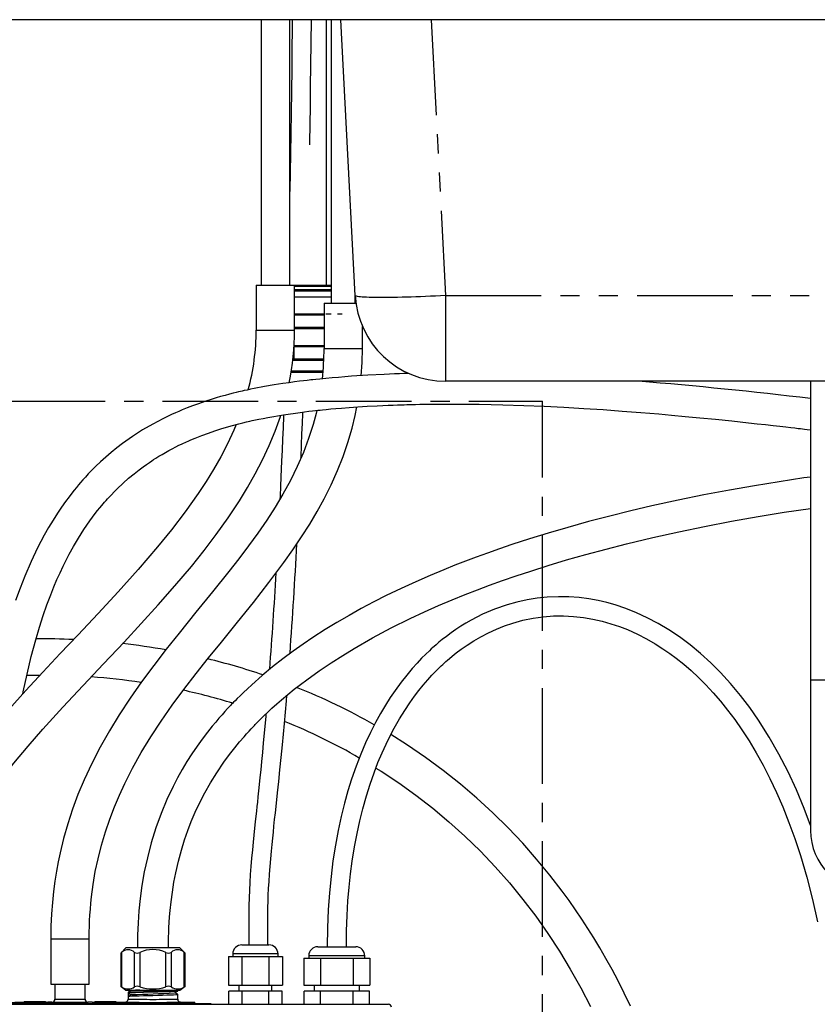
# Model space of a CAD drawing. Extents: x -40 to 594, y 0 to 417.
# Drawn here: x 88 to 141, y 167 to 233 of the extents above; entities that cross this region are included whole.
import ezdxf

# ---------------------------------------------------------------- set-up
doc = ezdxf.new("R2010")
doc.units = 0
doc.linetypes.add('CENTER', pattern=[10.16, 6.35, -1.27, 1.27, -1.27])
doc.linetypes.add('PHANTOM', pattern=[12.7, 6.35, -1.27, 1.27, -1.27, 1.27, -1.27])
doc.layers.get('0').update_dxf_attribs({"linetype": 'CONTINUOUS'})
doc.styles.add('SLDTEXTSTYLE2', font='TXT', dxfattribs={"width": 0.605})
doc.dimstyles.new('SLDDIMSTYLE4', dxfattribs={"dimtxt": 5.172414, "dimasz": 7, "dimexe": 0, "dimexo": 0.0625, "dimgap": 1.293103, "dimtad": 0, "dimtih": 1, "dimtoh": 1, "dimdec": 0, "dimlfac": 5, "dimrnd": 1e-09, "dimzin": 12, "dimtxsty": 'SLDTEXTSTYLE2', "dimblk1": 'NONE', "dimblk2": 'NONE', "dimsah": 1, "dimcen": 0, "dimazin": 3, "dimtfac": 1, "dimtdec": 0, "dimtmove": 0, "dimatfit": 3, "dimtolj": 1, "dimtzin": 12})
doc.dimstyles.new('SLDDIMSTYLE7', dxfattribs={"dimtxt": 5.172414, "dimasz": 7, "dimexe": 0, "dimexo": 0.0625, "dimgap": 1.293103, "dimtad": 0, "dimtih": 1, "dimtoh": 1, "dimdec": 0, "dimlfac": 5, "dimrnd": 1e-09, "dimzin": 12, "dimtxsty": 'SLDTEXTSTYLE2', "dimblk1": 'NONE', "dimblk2": 'NONE', "dimsah": 1, "dimcen": 0, "dimazin": 3, "dimtfac": 1, "dimtdec": 0, "dimtmove": 0, "dimatfit": 3, "dimtolj": 1, "dimtzin": 12})

# ---------------------------------------------------------------- blocks, each defined once
blk = doc.blocks.new('_D_19')
at = {"color": 7, "linetype": 'CONTINUOUS'}
blk.add_line((499.315, 197.884), (443.837, 197.884), dxfattribs=at)
at = {"color": 7, "linetype": 'CONTINUOUS', "char_height": 7, "attachment_point": 1, "style": 'SLDTEXTSTYLE2'}
for s, insert in [('%%c', (458.987, 217.894)), ('219', (469.424, 217.894)), ('circumference', (443.837, 206.908))]:
    blk.add_mtext(s, dxfattribs=dict(at, insert=insert))
blk = doc.blocks.new('_NONE')
blk = doc.blocks.new('_D_25')
at = {"color": 7, "linetype": 'CONTINUOUS'}
blk.add_line((518.175, 197.884), (570.07, 197.884), dxfattribs=at)
at = {"color": 7, "linetype": 'CONTINUOUS', "char_height": 7, "attachment_point": 1, "style": 'SLDTEXTSTYLE2'}
for s, insert in [('hole for', (541.156, 217.894)), ('%%c', (519.763, 217.894)), ('35', (530.199, 217.894)), ('tap tubes', (527.397, 206.908))]:
    blk.add_mtext(s, dxfattribs=dict(at, insert=insert))

msp = doc.modelspace()

# ---------------------------------------------------------------- linework, layer by layer
at = {"color": 7, "linetype": 'CONTINUOUS'}
for p, q in [((217.9886, 232.5292), (46.6128, 232.5292)), ((103.9695, 232.5292), (103.9695, 214.9092)), ((105.8745, 214.9092), (105.8745, 232.5292)), ((108.3069, 214.9092), (108.3069, 232.5292)), ((108.6327, 232.5292), (108.6327, 213.7092)), ((110.2255, 214.2152), (109.2657, 232.5292)), ((103.647, 214.9092), (103.647, 211.9092)), ((103.647, 214.9092), (104.922, 214.9092)), ((104.922, 214.9092), (106.197, 214.9092)), ((106.197, 211.9092), (106.197, 214.9092)), ((106.197, 214.9092), (108.6327, 214.9092)), ((106.197, 214.6092), (106.3699, 214.6092)), ((106.3152, 214.5092), (106.197, 214.5092)), ((108.6327, 214.5092), (106.3152, 214.5092)), ((106.3699, 214.6092), (108.6327, 214.6092)), ((106.2605, 214.1092), (106.197, 214.1092)), ((108.6327, 214.1092), (106.2605, 214.1092)), ((110.2207, 213.7092), (110.2207, 214.3054)), ((108.1517, 213.7092), (108.1517, 210.7092)), ((108.1517, 213.7092), (109.4267, 213.7092)), ((109.4267, 213.7092), (110.2736, 213.7092)), ((106.3152, 212.9092), (106.197, 212.9092)), ((108.1517, 212.9092), (106.3152, 212.9092)), ((106.4246, 212.0092), (106.197, 212.0092)), ((108.1517, 212.0092), (106.4246, 212.0092)), ((110.7017, 210.7092), (110.7017, 212.1671)), ((106.6434, 210.8092), (106.1474, 210.8092)), ((106.1544, 210.8092), (106.1544, 210.0092)), ((108.1517, 210.8092), (106.6434, 210.8092)), ((106.0829, 210.0092), (106.5614, 210.0092)), ((106.5614, 210.0092), (108.1417, 210.0092)), ((105.9709, 209.2092), (106.452, 209.2092)), ((106.452, 209.2092), (108.0915, 209.2092)), ((172.6371, 208.5292), (116.2173, 208.5292)), ((140.4272, 208.5292), (140.4272, 188.7092)), ((140.4272, 188.7092), (140.4272, 178.7092)), ((104.2676, 186.422), (104.2936, 186.4127)), ((90.0202, 171.5067), (90.0202, 168.5067)), ((92.5702, 168.5067), (92.5702, 171.5067)), ((95.0028, 170.9092), (94.666, 170.5724)), ((96.7967, 170.9092), (95.0028, 170.9092)), ((98.5907, 170.9092), (96.7967, 170.9092)), ((98.9275, 170.5724), (98.5907, 170.9092)), ((102.6967, 171.1092), (103.5967, 171.1092)), ((103.5967, 171.1092), (104.4967, 171.1092)), ((107.7367, 170.9892), (108.9967, 170.9892)), ((108.9967, 170.9892), (110.2567, 170.9892)), ((94.6647, 170.5722), (94.6647, 168.3608)), ((98.9288, 168.3608), (98.9288, 170.5722)), ((101.8069, 170.3492), (101.8069, 168.4492)), ((101.8069, 170.3492), (102.7018, 170.3492)), ((102.0967, 170.5092), (102.0967, 170.3492)), ((102.7018, 170.3492), (102.7018, 168.4492)), ((102.7018, 170.3492), (104.4916, 170.3492)), ((104.4916, 170.3492), (104.4916, 168.4492)), ((104.4916, 170.3492), (105.3865, 170.3492)), ((105.0967, 170.3492), (105.0967, 170.5092)), ((105.3865, 170.3492), (105.3865, 168.4492)), ((106.8143, 170.2292), (106.8143, 168.4492)), ((106.8143, 170.2292), (107.9055, 170.2292)), ((107.1367, 170.3892), (107.1367, 170.2292)), ((107.9055, 170.2292), (107.9055, 168.4492)), ((107.9055, 170.2292), (110.0879, 170.2292)), ((110.0879, 170.2292), (110.0879, 168.4492)), ((110.0879, 170.2292), (111.1791, 170.2292)), ((110.8567, 170.2292), (110.8567, 170.3892)), ((111.1791, 170.2292), (111.1791, 168.4492)), ((90.0202, 168.5067), (91.2952, 168.5067)), ((90.2967, 168.5067), (90.2967, 167.5183)), ((91.2952, 168.5067), (92.5702, 168.5067)), ((92.2967, 167.5183), (92.2967, 168.5067)), ((94.6647, 168.3628), (95.0028, 168.1092)), ((95.0028, 168.1092), (98.5907, 168.1092)), ((95.2739, 168.1092), (95.3486, 168.0702)), ((98.4425, 168.1009), (98.4266, 168.1092)), ((98.4444, 168.0415), (98.4444, 168.0989)), ((98.5907, 168.1092), (98.9288, 168.3628)), ((101.8069, 168.4492), (102.7018, 168.4492)), ((101.83, 167.1692), (101.83, 168.0492)), ((102.7134, 168.0492), (101.83, 168.0492)), ((102.4967, 168.4492), (102.4967, 168.0492)), ((102.7018, 168.4492), (104.4916, 168.4492)), ((102.7134, 167.1692), (102.7134, 168.0492)), ((104.4801, 168.0492), (102.7134, 168.0492)), ((104.4801, 167.1692), (104.4801, 168.0492)), ((105.3634, 168.0492), (104.4801, 168.0492)), ((104.4916, 168.4492), (105.3865, 168.4492)), ((104.6967, 168.0492), (104.6967, 168.4492)), ((105.3634, 167.1692), (105.3634, 168.0492)), ((106.8143, 168.4492), (107.9055, 168.4492)), ((106.8259, 167.1692), (106.8259, 168.0492)), ((107.9113, 168.0492), (106.8259, 168.0492)), ((107.4867, 168.4492), (107.4867, 168.0492)), ((107.9055, 168.4492), (110.0879, 168.4492)), ((107.9113, 167.1692), (107.9113, 168.0492)), ((110.0821, 168.0492), (107.9113, 168.0492)), ((110.0821, 167.1692), (110.0821, 168.0492)), ((111.1676, 168.0492), (110.0821, 168.0492)), ((110.0879, 168.4492), (111.1791, 168.4492)), ((110.5067, 168.0492), (110.5067, 168.4492)), ((111.1676, 167.1692), (111.1676, 168.0492)), ((88.2595, 167.3492), (88.2595, 167.3092)), ((88.2595, 167.3492), (88.7595, 167.3461)), ((88.2595, 167.3492), (89.6595, 167.3492)), ((88.7595, 167.3476), (89.6595, 167.3476)), ((88.7595, 167.3461), (88.7595, 167.3476)), ((88.7595, 167.3461), (88.7595, 167.3092)), ((89.6595, 167.3476), (89.6595, 167.3492)), ((89.6595, 167.3476), (89.6595, 167.3092)), ((92.934, 167.3492), (92.934, 167.3092)), ((92.934, 167.3492), (93.434, 167.3461)), ((92.934, 167.3492), (94.334, 167.3492)), ((93.434, 167.3476), (94.334, 167.3476)), ((93.434, 167.3461), (93.434, 167.3476)), ((93.434, 167.3461), (93.434, 167.3092)), ((94.334, 167.3476), (94.334, 167.3492)), ((94.334, 167.3476), (94.334, 167.3092)), ((95.149, 167.9652), (95.149, 167.9079)), ((95.149, 167.9079), (95.3507, 167.8029)), ((95.149, 167.9079), (95.149, 167.6979)), ((95.149, 167.6979), (95.149, 167.5092)), ((98.4444, 167.5092), (98.4444, 167.8315)), ((56.8271, 167.1692), (112.4272, 167.1692)), ((75.5134, 167.2192), (100.028, 167.2192)), ((87.6444, 167.3092), (88.2595, 167.3092)), ((88.2595, 167.3092), (88.7595, 167.3092)), ((88.7595, 167.3092), (89.6595, 167.3092)), ((89.6595, 167.3092), (89.8192, 167.3171)), ((89.9439, 167.2232), (89.9439, 167.2192)), ((90.1533, 167.2232), (89.9439, 167.2232)), ((90.0967, 167.3183), (90.1181, 167.3195)), ((90.1533, 167.2232), (90.1533, 167.2192)), ((90.2285, 167.2232), (90.1533, 167.2232)), ((90.2285, 167.2232), (90.2285, 167.2192)), ((90.4489, 167.2232), (90.2285, 167.2232)), ((90.4489, 167.2232), (90.4489, 167.2192)), ((90.9461, 167.2232), (90.5188, 167.2232)), ((90.5188, 167.2232), (90.5188, 167.2192)), ((90.9461, 167.2232), (90.9461, 167.2192)), ((91.0552, 167.2232), (91.0552, 167.2192)), ((91.1279, 167.2232), (91.0552, 167.2232)), ((91.4228, 167.2232), (91.1279, 167.2232)), ((91.1279, 167.2232), (91.1279, 167.2192)), ((91.4228, 167.2232), (91.4228, 167.2192)), ((91.5006, 167.2232), (91.4228, 167.2232)), ((91.5006, 167.2232), (91.5006, 167.2192)), ((91.5915, 167.2232), (91.5915, 167.2192)), ((91.7824, 167.2232), (91.5915, 167.2232)), ((91.7824, 167.2232), (91.7824, 167.2192)), ((91.8552, 167.2232), (91.7824, 167.2232)), ((91.8552, 167.2232), (91.8552, 167.2192)), ((92.0461, 167.2232), (91.8552, 167.2232)), ((92.0461, 167.2232), (92.0461, 167.2192)), ((92.4754, 167.3195), (92.4967, 167.3183)), ((92.7742, 167.3171), (92.934, 167.3092)), ((92.934, 167.3092), (93.434, 167.3092)), ((93.434, 167.3092), (94.334, 167.3092)), ((94.334, 167.3092), (94.949, 167.3092)), ((94.8461, 167.2232), (94.8461, 167.2192)), ((95.0615, 167.2232), (94.8461, 167.2232)), ((95.2733, 167.2232), (95.0615, 167.2232)), ((95.2733, 167.2232), (95.2733, 167.2192)), ((95.3279, 167.2232), (95.3279, 167.2192)), ((95.5461, 167.2232), (95.3279, 167.2232)), ((95.587, 167.2232), (95.5461, 167.2232)), ((95.5461, 167.2232), (95.5461, 167.2192)), ((95.587, 167.2232), (95.587, 167.2192)), ((95.6579, 167.2232), (95.587, 167.2232)), ((95.6579, 167.2232), (95.6579, 167.2192)), ((95.8642, 167.2232), (95.6579, 167.2232)), ((95.8642, 167.2232), (95.8642, 167.2192)), ((96.0702, 167.2232), (95.8642, 167.2232)), ((96.0702, 167.2232), (96.0702, 167.2192)), ((96.1415, 167.2232), (96.0702, 167.2232)), ((96.2144, 167.2232), (96.1392, 167.2232)), ((96.1415, 167.2232), (96.1415, 167.2192)), ((96.2324, 167.2232), (96.2324, 167.2192)), ((96.4561, 167.2232), (96.2324, 167.2232)), ((96.4561, 167.2232), (96.4561, 167.2192)), ((96.6779, 167.2232), (96.4561, 167.2232)), ((96.4672, 167.2232), (96.4652, 167.2232)), ((96.6779, 167.2232), (96.6779, 167.2192)), ((96.7688, 167.2232), (96.6869, 167.2232)), ((96.7688, 167.2232), (96.7688, 167.2192)), ((96.9597, 167.2232), (96.7688, 167.2232)), ((96.9597, 167.2232), (96.9597, 167.2192)), ((97.0324, 167.2232), (96.9597, 167.2232)), ((97.0324, 167.2232), (97.0324, 167.2192)), ((97.2233, 167.2232), (97.0324, 167.2232)), ((97.4279, 167.2232), (97.2233, 167.2232)), ((97.2233, 167.2232), (97.2233, 167.2192)), ((97.4279, 167.2232), (97.4279, 167.2192)), ((97.5097, 167.2232), (97.5097, 167.2192)), ((97.7438, 167.2232), (97.5097, 167.2232)), ((97.7438, 167.2232), (97.7438, 167.2192)), ((97.9642, 167.2232), (97.7438, 167.2232)), ((97.9642, 167.2232), (97.9642, 167.2192)), ((98.6444, 167.3092), (99.4967, 167.3092)), ((99.4967, 167.3072), (99.5162, 167.3052)), ((100.028, 167.2192), (100.628, 167.2192)), ((100.628, 167.2192), (100.628, 167.1692))]:
    msp.add_line(p, q, dxfattribs=at)
at = {"color": 8, "linetype": 'PHANTOM'}
for p, q in [((115.2575, 232.5292), (116.2173, 214.2152)), ((108.6327, 214.8092), (106.197, 214.8092)), ((116.2173, 214.2152), (172.6371, 214.2152)), ((116.2173, 214.2152), (116.2173, 208.5292)), ((106.197, 213.0092), (106.2605, 213.0092)), ((106.2605, 213.0092), (108.1517, 213.0092)), ((108.2607, 213.0092), (108.6327, 213.0092)), ((109.0342, 213.0092), (109.3544, 213.0092)), ((103.647, 211.9092), (104.922, 211.9092)), ((104.922, 211.9092), (106.197, 211.9092)), ((106.197, 212.1092), (106.3699, 212.1092)), ((106.3699, 212.1092), (108.1517, 212.1092)), ((106.1578, 210.9092), (106.5887, 210.9092)), ((106.5887, 210.9092), (108.1517, 210.9092)), ((108.1517, 210.7092), (109.4267, 210.7092)), ((109.4267, 210.7092), (110.7017, 210.7092)), ((106.5067, 209.9092), (106.0683, 209.9092)), ((108.1351, 209.9092), (106.5067, 209.9092)), ((106.3973, 209.1092), (105.9524, 209.1092)), ((108.083, 209.1092), (106.3973, 209.1092)), ((140.4272, 188.7092), (144.4272, 188.7092)), ((90.0202, 171.5067), (91.2952, 171.5067)), ((91.2952, 171.5067), (92.5702, 171.5067)), ((94.7183, 170.615), (94.7183, 168.3298)), ((95.5843, 168.3298), (95.5843, 170.615)), ((95.9307, 170.615), (95.9307, 168.3298)), ((97.6628, 168.3298), (97.6628, 170.615)), ((98.0092, 170.615), (98.0092, 168.3298)), ((98.8752, 168.3298), (98.8752, 170.615)), ((103.5967, 170.5092), (102.0967, 170.5092)), ((105.0967, 170.5092), (103.5967, 170.5092)), ((108.9967, 170.3892), (107.1367, 170.3892)), ((110.8567, 170.3892), (108.9967, 170.3892)), ((60.3867, 167.2935), (97.5668, 167.2935)), ((90.0995, 167.318), (90.0967, 167.3183)), ((92.4967, 167.3183), (92.4907, 167.3178)), ((94.9549, 167.3085), (94.949, 167.3092)), ((95.0615, 167.2232), (95.0615, 167.2192)), ((97.5668, 167.2235), (97.5668, 167.2935)), ((98.6444, 167.3092), (98.6355, 167.3084)), ((99.4665, 167.3016), (99.4967, 167.3092)), ((100.028, 167.2192), (100.028, 167.1692))]:
    msp.add_line(p, q, dxfattribs=at)
at = {"color": 5, "linetype": 'CENTER'}
for p in [(46.6372, 207.2092), (122.6372, 100.5292)]:
    msp.add_line(p, (122.6372, 207.2092), dxfattribs=at)
at = {"color": 7, "linetype": 'CONTINUOUS', "flags": 128}
for points in [[(106.0456, 232.5292), (106.0392, 231.9279), (106.0236, 230.5788), (106.0072, 229.2775), (105.9868, 227.7768), (105.9656, 226.3403), (105.9438, 224.9655), (105.9215, 223.6501), (105.8988, 222.3918), (105.8762, 221.2097), (105.8745, 221.123)], [(107.2019, 224.2174), (107.205, 224.399), (107.2242, 225.5742), (107.243, 226.7993), (107.2614, 228.0759), (107.2804, 229.4998), (107.2986, 230.9871), (107.3159, 232.5292)], [(110.6181, 208.8976), (110.6797, 209.7799), (110.7017, 210.7092)], [(113.7877, 209.0447), (113.6803, 209.0417), (113.4349, 209.0341), (113.1512, 209.0245), (112.8297, 209.0126), (112.491, 208.9988), (112.1502, 208.9837), (111.0659, 208.9269), (109.9665, 208.8551), (109.5331, 208.8227), (109.106, 208.7884), (108.6853, 208.7522), (108.2709, 208.7142), (107.8695, 208.6751), (107.609, 208.6484), (107.4085, 208.6271), (107.2674, 208.6117), (107.1589, 208.5996), (107.0207, 208.5839), (106.7985, 208.558), (106.525, 208.5248), (106.2006, 208.4835), (105.8267, 208.4331), (105.4165, 208.3743), (104.8325, 208.2836), (104.1967, 208.1747), (103.5107, 208.0439), (103.2693, 207.9943), (103.0453, 207.9465), (102.8598, 207.9057), (102.7126, 207.8724), (102.6034, 207.8473), (102.4772, 207.8176), (102.3167, 207.7791), (102.1216, 207.7309), (101.8748, 207.6679), (101.5892, 207.5919), (101.2854, 207.5074), (100.9947, 207.4228), (100.7175, 207.3387), (100.2418, 207.1859), (99.81, 207.0377), (99.4209, 206.8958), (99.0662, 206.7592), (98.7422, 206.6281), (98.5088, 206.5297), (98.2838, 206.4316), (98.034, 206.3189), (97.7571, 206.1891), (97.4606, 206.0442), (96.7866, 205.6903), (96.1097, 205.2979), (95.4445, 204.872), (94.7698, 204.394), (94.3932, 204.1051), (94.0235, 203.805), (93.6608, 203.4936), (93.3129, 203.1779), (93.0037, 202.8822), (92.738, 202.6161), (92.5087, 202.3771), (92.3147, 202.1675), (92.1539, 201.9887), (91.9918, 201.8036), (91.8563, 201.6449), (91.719, 201.4802), (91.5686, 201.2954), (91.4056, 201.0895), (91.2304, 200.8616), (90.9906, 200.5377), (90.733, 200.1739), (90.4591, 199.7672), (90.1702, 199.3147), (89.8766, 198.8278), (89.5871, 198.3185), (89.1411, 197.4708), (88.7076, 196.5622), (88.2879, 195.5889), (87.9776, 194.7998), (87.6769, 193.969)], [(88.1711, 187.7788), (88.1941, 187.9025), (88.4443, 189.0914), (88.7191, 190.2478), (89.0191, 191.3702), (89.2664, 192.2061), (89.5156, 192.9799), (89.7651, 193.6957), (90.0136, 194.3573), (90.2227, 194.8788), (90.4294, 195.3658), (90.633, 195.8203), (90.8329, 196.244), (91.0299, 196.6419), (91.2443, 197.054), (91.5286, 197.5699), (91.8493, 198.1133), (92.2087, 198.6787), (92.6092, 199.2606), (92.7847, 199.5009), (92.9647, 199.7387), (93.1291, 199.9486), (93.2734, 200.1274), (93.397, 200.2766), (93.4995, 200.3976), (93.5803, 200.4914), (93.6285, 200.5467), (93.6879, 200.6141), (93.7761, 200.7127), (93.8936, 200.8416), (94.0409, 200.9993), (94.2188, 201.1842), (94.4283, 201.3941), (94.8127, 201.7592), (95.1842, 202.089), (95.5416, 202.3864), (95.8838, 202.6543), (96.1411, 202.8456), (96.3721, 203.0104), (96.5651, 203.1432), (96.7188, 203.2459), (96.8371, 203.3232), (96.9943, 203.4235), (97.1906, 203.5451), (97.4043, 203.6731), (97.6239, 203.7999), (97.8452, 203.9231), (98.0724, 204.045), (98.3055, 204.1653), (98.5256, 204.2748), (98.6933, 204.3556), (98.8332, 204.4213), (98.9448, 204.4726), (99.0305, 204.5114), (99.1309, 204.5562), (99.2597, 204.6125), (99.4173, 204.6799), (99.6041, 204.7575), (100.0487, 204.9329), (100.4843, 205.0928), (100.9007, 205.2354), (101.2967, 205.3622), (101.685, 205.4789), (102.0826, 205.591), (102.4896, 205.6985), (102.7704, 205.7686), (103.0148, 205.8271), (103.2191, 205.8743), (103.3922, 205.913), (103.5917, 205.9564), (103.8281, 206.006), (104.1023, 206.0613), (104.4146, 206.1213), (105.464, 206.3024), (106.5561, 206.4603), (106.8648, 206.5), (107.1393, 206.5335), (107.3779, 206.5614), (107.5802, 206.5842), (107.7456, 206.6023), (107.887, 206.6174), (108.0465, 206.6339), (108.301, 206.6594), (108.5967, 206.6876), (108.9322, 206.718), (109.3004, 206.7493), (109.8154, 206.7897), (110.3834, 206.8297), (111.0053, 206.8684), (111.682, 206.9047), (112.058, 206.9224), (112.4158, 206.9376), (112.7365, 206.95), (113.0195, 206.9599), (113.2646, 206.9678), (113.4715, 206.9739), (113.6399, 206.9786), (113.7696, 206.982), (113.8633, 206.9844), (113.9638, 206.9868), (114.0856, 206.9896), (114.2288, 206.9926), (114.4972, 206.9979), (114.8014, 207.003), (115.1266, 207.0075), (115.6824, 207.0129), (116.2911, 207.0156), (116.9533, 207.0151), (117.6697, 207.0104), (118.4408, 207.0008), (119.2362, 206.9862), (120.0181, 206.9674), (121.415, 206.9231), (122.7628, 206.8679), (124.0597, 206.8038), (125.3911, 206.7273), (126.6819, 206.6434), (127.9406, 206.553), (129.166, 206.4573), (130.3569, 206.3574), (131.2115, 206.2819), (132.123, 206.198), (133.0918, 206.1053), (134.1175, 206.0033), (135.1996, 205.8917), (135.7513, 205.8334), (136.3164, 205.7728), (136.8946, 205.7097), (137.4534, 205.6478), (137.9567, 205.5914), (138.4046, 205.5406), (138.797, 205.4956), (139.1343, 205.4566), (139.3897, 205.427), (139.6011, 205.4023), (139.7685, 205.3826), (139.905, 205.3666), (140.0368, 205.351), (140.215, 205.33), (140.4272, 205.3048)], [(107.677, 206.5948), (107.6289, 206.3818), (107.4339, 205.6627), (107.1304, 204.7226), (106.7768, 203.7948), (106.372, 202.8715), (105.9168, 201.951), (105.4124, 201.0317), (104.8984, 200.1731), (104.3441, 199.3122), (103.7541, 198.4513), (103.1362, 197.5952), (102.494, 196.7417), (101.8311, 195.8889), (100.7561, 194.545), (99.6534, 193.189), (98.5376, 191.8114), (97.6861, 190.739), (96.8491, 189.6527), (96.0466, 188.5675), (95.2844, 187.4816), (94.5668, 186.3932), (93.9087, 185.3206), (93.2994, 184.2436), (92.7411, 183.1623), (92.2355, 182.0773), (91.8242, 181.0929), (91.4598, 180.1147), (91.1415, 179.1445), (90.868, 178.1839), (90.6373, 177.2349), (90.511, 176.6327), (90.3949, 176.0023), (90.2909, 175.3424), (90.2007, 174.6518), (90.1264, 173.9292), (90.0697, 173.1678), (90.0332, 172.361), (90.0202, 171.5067)], [(92.5702, 171.5067), (92.5739, 171.9575), (92.5835, 172.3622), (92.5976, 172.7265), (92.6173, 173.0961), (92.6439, 173.4836), (92.6785, 173.8882), (92.722, 174.3089), (92.8284, 175.1197), (92.9742, 175.9756), (93.1522, 176.8168), (93.3854, 177.7319), (93.6479, 178.6106), (93.9361, 179.4566), (94.2466, 180.2711), (94.5766, 181.0552), (94.9274, 181.8189), (95.4468, 182.8494), (96.0224, 183.885), (96.6535, 184.9248), (97.3388, 185.9704), (98.0759, 187.0236), (98.8473, 188.0681), (99.6611, 189.1245), (100.4949, 190.1747), (101.3358, 191.2146), (102.4058, 192.53), (103.4635, 193.8441), (104.4959, 195.1646), (105.4903, 196.4984), (106.0904, 197.3467), (106.6657, 198.2018), (107.2041, 199.0493), (107.7025, 199.889), (108.1602, 200.7223), (108.6304, 201.6631), (109.0476, 202.5982), (109.4125, 203.528), (109.7285, 204.4585), (110.0062, 205.4225), (110.2068, 206.2526), (110.3212, 206.8253)], [(86.3824, 181.6588), (86.6413, 182.0077), (87.5641, 183.1797), (88.5109, 184.3132), (89.4811, 185.4232), (90.8135, 186.8908), (92.165, 188.3389), (93.5205, 189.7738), (94.8791, 191.2144), (96.024, 192.4445), (97.1518, 193.6836), (98.2611, 194.9434), (99.3523, 196.2399), (100.1898, 197.287), (101.0032, 198.3607), (101.7866, 199.4622), (102.5357, 200.5959), (103.0758, 201.4771), (103.5885, 202.3787), (104.0694, 203.3041), (104.5142, 204.2575), (104.9114, 205.2256), (105.2514, 206.1882), (105.2756, 206.2699)], [(105.4626, 206.3022), (105.4593, 206.2132), (105.4295, 205.4372), (105.3995, 204.6853), (105.3696, 203.9566), (105.3388, 203.2297), (105.3167, 202.7197), (105.2919, 202.1612), (105.2645, 201.5565), (105.2344, 200.9083), (105.2254, 200.7193)], [(106.6209, 203.4393), (106.6234, 203.4975), (106.6556, 204.2909), (106.6852, 205.041), (106.7117, 205.7328), (106.7357, 206.3771), (106.7396, 206.4839)], [(102.3204, 205.6538), (102.1687, 205.2845), (101.7488, 204.3836), (101.2988, 203.5153), (100.8244, 202.6794), (100.3242, 201.8652), (99.8002, 201.0688), (98.9371, 199.8513), (98.0368, 198.6729), (97.1096, 197.53), (95.8239, 196.0295), (94.5009, 194.556), (93.1585, 193.1075), (91.8038, 191.6707), (90.6493, 190.4504), (89.5002, 189.2264), (88.3655, 187.9958), (87.2411, 186.7405)], [(140.4272, 202.1722), (139.997, 202.1114), (138.3476, 201.8598), (136.7164, 201.5923), (135.0538, 201.2994), (133.3602, 200.9791), (131.6387, 200.6293), (129.8928, 200.2481), (128.5064, 199.9252), (127.1093, 199.5805), (125.7035, 199.213), (124.325, 198.8312), (123.016, 198.4476), (121.777, 198.0643), (120.6078, 197.6835), (119.7847, 197.4035), (118.9995, 197.1269), (118.2519, 196.8544), (117.5413, 196.5867), (116.8288, 196.3094), (116.0885, 196.0114), (115.1823, 195.6322), (114.2417, 195.2208), (113.2695, 194.7751), (112.2782, 194.2974), (111.445, 193.8762), (110.6212, 193.4404), (109.8079, 192.9897), (109.0063, 192.5235), (108.2171, 192.0413), (107.4157, 191.5255), (106.7664, 191.0862), (106.1024, 190.6154), (105.4264, 190.1113), (104.7409, 189.5723), (104.0489, 188.9966), (103.3574, 188.3858), (103.0615, 188.1124), (102.8037, 187.8678), (102.5825, 187.6529), (102.3967, 187.4685), (102.2452, 187.3156), (102.1498, 187.2179), (102.0746, 187.1402), (102.0194, 187.0829), (101.9718, 187.0331), (101.9014, 186.9589), (101.7526, 186.8002), (101.5739, 186.6059), (101.3817, 186.3923), (101.1767, 186.1586), (100.9596, 185.9042), (100.7314, 185.6285), (100.4097, 185.2247), (100.0721, 184.7795), (99.7242, 184.2952), (99.3843, 183.7934), (99.0553, 183.2772), (98.7378, 182.7462), (98.4325, 182.2), (98.14, 181.6383), (97.7226, 180.7564), (97.3386, 179.8362), (96.9904, 178.8759), (96.6821, 177.8796), (96.4281, 176.8999), (96.2262, 175.9543), (96.0703, 175.0474), (95.9541, 174.1835), (95.8713, 173.3663), (95.8155, 172.5841), (95.7801, 171.7685), (95.7667, 170.9092)], [(97.8267, 170.9092), (97.8286, 171.2878), (97.8349, 171.629), (97.8443, 171.9374), (97.8581, 172.2598), (97.8777, 172.6094), (97.9042, 172.9851), (97.9389, 173.386), (98.0023, 173.9764), (98.087, 174.6092), (98.1946, 175.2694), (98.3171, 175.9024), (98.4942, 176.6769), (98.6882, 177.4007), (98.896, 178.0768), (99.1144, 178.7081), (99.3437, 179.305), (99.6038, 179.9185), (99.9015, 180.5557), (100.2332, 181.2008), (100.6079, 181.8641), (101.0292, 182.5437), (101.4995, 183.2362), (101.8711, 183.7427), (102.2215, 184.1927), (102.5465, 184.5891), (102.8424, 184.9343), (103.014, 185.1282), (103.1718, 185.3026), (103.3141, 185.4567), (103.4236, 185.5736), (103.482, 185.6351), (103.5256, 185.6809), (103.5861, 185.7439), (103.6662, 185.8265), (103.7997, 185.9627), (103.9678, 186.1309), (104.1715, 186.3304), (104.4124, 186.5603), (104.692, 186.8196), (105.0086, 187.1041), (105.3323, 187.3856), (106.1759, 188.0798), (107.0098, 188.7179), (107.8271, 189.304), (108.6217, 189.8414), (109.3885, 190.3327), (110.1471, 190.7952), (111.3627, 191.4918), (112.604, 192.1527), (113.8675, 192.7791), (114.8261, 193.2261), (115.7547, 193.6381), (116.65, 194.0172), (117.5091, 194.3654), (118.3293, 194.6847), (119.1397, 194.9881), (119.9992, 195.2977), (120.9084, 195.6122), (121.8677, 195.9305), (123.0232, 196.2964), (124.2446, 196.6637), (125.5318, 197.0305), (126.8741, 197.3923), (128.2177, 197.7346), (129.9641, 198.1517), (131.6917, 198.5353), (133.3966, 198.8874), (135.1937, 199.2317), (136.9562, 199.5443), (138.6833, 199.8276), (140.4272, 200.0915)], [(140.4272, 179.0309), (140.0037, 180.1608), (139.4894, 181.3957), (138.937, 182.5907), (138.3352, 183.7646), (137.6827, 184.9111), (136.9799, 186.0219), (136.3931, 186.8641), (135.7758, 187.6764), (135.1279, 188.4561), (134.4496, 189.2004), (133.8067, 189.8437), (133.1393, 190.4531), (132.4476, 191.0261), (131.7393, 191.5553), (131.0276, 192.0321), (130.3139, 192.458), (129.5996, 192.8343), (128.8862, 193.1624), (128.175, 193.4437), (127.4575, 193.6826), (126.9107, 193.8349), (126.3312, 193.9688), (125.7193, 194.0798), (125.0756, 194.1631), (124.4011, 194.2136), (123.6968, 194.2263), (122.9643, 194.1956), (122.3016, 194.1287), (121.6208, 194.0207), (120.9483, 193.8738), (120.297, 193.6923), (119.4626, 193.401), (118.6679, 193.0589), (117.9132, 192.6719), (117.5653, 192.4717), (117.2267, 192.2632), (116.8973, 192.0467), (116.5772, 191.8229), (116.2685, 191.5942), (115.9995, 191.384), (115.7775, 191.2027), (115.5862, 191.0404), (115.4487, 190.9203), (115.3628, 190.8438), (115.2688, 190.7586), (115.1395, 190.6391), (114.8985, 190.409), (114.626, 190.1364), (114.3237, 189.8179), (113.9937, 189.4497), (113.6382, 189.0273), (113.2604, 188.5465), (112.8658, 188.0056), (112.5474, 187.537), (112.2228, 187.0267), (111.894, 186.4721), (111.563, 185.8705), (111.2321, 185.219), (110.9094, 184.5279), (110.5916, 183.7831), (110.2813, 182.9817), (109.9816, 182.1205), (109.7377, 181.3406), (109.5058, 180.5135), (109.2879, 179.6372), (109.0864, 178.7097), (108.9038, 177.7288), (108.7429, 176.6924), (108.6133, 175.6624), (108.5079, 174.5791), (108.429, 173.4406), (108.3794, 172.2446), (108.3617, 170.9892)], [(109.6317, 170.9892), (109.6439, 172.0474), (109.68, 173.06), (109.738, 174.0283), (109.8159, 174.9537), (109.9118, 175.8373), (110.024, 176.6806), (110.1747, 177.6245), (110.3432, 178.5163), (110.527, 179.3582), (110.724, 180.1523), (110.9611, 180.9991), (111.2097, 181.7897), (111.4671, 182.5269), (111.7309, 183.2133), (111.9988, 183.8517), (112.2687, 184.4444), (112.5388, 184.9941), (112.8072, 185.5029), (113.1597, 186.1218), (113.5031, 186.6772), (113.8342, 187.1739), (114.1505, 187.6164), (114.4495, 188.0087), (114.7293, 188.3546), (115.0372, 188.7135), (115.3122, 189.0161), (115.5522, 189.2671), (115.7554, 189.4706), (115.9205, 189.63), (116.0243, 189.7277), (116.1025, 189.8), (116.1576, 189.8503), (116.2313, 189.9167), (116.3377, 190.0109), (116.4771, 190.1313), (116.6454, 190.2724), (116.9225, 190.4948), (117.2541, 190.7451), (117.642, 191.0171), (118.0881, 191.3038), (118.5457, 191.5704), (119.0545, 191.8357), (119.5911, 192.0818), (120.1298, 192.2957), (120.6699, 192.4783), (121.3459, 192.6636), (122.0218, 192.8026), (122.6962, 192.8966), (123.368, 192.947), (124.0362, 192.9552), (124.6998, 192.9223), (125.357, 192.8497), (125.9937, 192.7415), (126.6047, 192.6024), (127.1893, 192.4365), (127.7468, 192.2482), (128.277, 192.0412), (128.9407, 191.7428), (129.555, 191.4267), (130.1196, 191.101), (130.635, 190.7732), (131.1015, 190.4504), (131.5197, 190.139), (132.0162, 189.7415), (132.5022, 189.3214), (132.9903, 188.8671), (133.4797, 188.3771), (133.9693, 187.8498), (134.4496, 187.2942), (134.9281, 186.6996), (135.404, 186.0646), (135.8759, 185.3878), (136.3512, 184.6539), (136.8198, 183.8734), (137.2803, 183.0445), (137.7313, 182.1655), (138.171, 181.2345), (138.5905, 180.2678), (138.9959, 179.2472), (139.3857, 178.1709), (139.7579, 177.0369), (140.1788, 175.6014), (140.5588, 174.1373), (140.9012, 172.6521)], [(88.427, 189.0088), (89.0019, 189.0248), (89.3121, 189.0223)], [(104.4197, 171.1092), (104.4195, 171.5063), (104.4195, 171.8787), (104.4198, 172.2282), (104.4205, 172.5568), (104.4219, 172.8673), (104.4251, 173.2519), (104.4304, 173.6202), (104.4389, 173.9917), (104.4529, 174.4086), (104.4728, 174.8501), (104.4992, 175.318), (104.5326, 175.8146), (104.5708, 176.3101), (104.6159, 176.8333), (104.6618, 177.3253), (104.7066, 177.7837), (104.7487, 178.2056), (104.7882, 178.5965), (104.8295, 179.0013), (104.8737, 179.4281), (104.921, 179.879), (104.9893, 180.5219), (105.0637, 181.2179), (105.1431, 181.9614), (105.2248, 182.739), (105.3081, 183.5524), (105.3918, 184.4025), (105.4576, 185.0962), (105.5229, 185.8126), (105.5878, 186.5519), (105.6521, 187.3137), (105.6812, 187.6727)], [(104.2969, 186.45), (104.2828, 186.2885), (104.1815, 185.1636), (104.1221, 184.5235), (104.0618, 183.8865), (104.0035, 183.2824), (103.949, 182.7276), (103.898, 182.2177), (103.8512, 181.7576), (103.8075, 181.3348), (103.7669, 180.9469), (103.7292, 180.5913), (103.6979, 180.2996), (103.6654, 179.9991), (103.628, 179.6563), (103.5864, 179.2743), (103.5411, 178.8568), (103.4932, 178.4072), (103.444, 177.9285), (103.3951, 177.4271), (103.3438, 176.8655), (103.2978, 176.3198), (103.2576, 175.7866), (103.2236, 175.2636), (103.1963, 174.7476), (103.1758, 174.2338), (103.1622, 173.7254), (103.1561, 173.3507), (103.1526, 172.9863), (103.1508, 172.631), (103.15, 172.2856), (103.1498, 172.0233), (103.1497, 171.7574), (103.1497, 171.455), (103.1497, 171.1092)], [(128.4836, 167.0533), (128.0739, 167.908), (127.6653, 168.7183), (127.2591, 169.486), (126.8568, 170.2128), (126.4516, 170.9137), (126.0532, 171.575), (125.6599, 172.2028), (125.2558, 172.8239), (124.8378, 173.4422), (124.4059, 174.0574), (123.9599, 174.669), (123.1297, 175.7485), (122.2534, 176.8126), (121.3303, 177.859), (120.3599, 178.8851), (119.3418, 179.8883), (118.2951, 180.8488), (117.202, 181.7825), (116.0625, 182.6869), (114.8773, 183.5593), (113.6312, 184.4077), (112.5782, 185.0688)], [(111.5932, 182.855), (111.9391, 182.6435), (113.1108, 181.8662), (114.2523, 181.0467), (115.3626, 180.1855), (116.44, 179.2837), (117.4999, 178.3267), (118.5215, 177.3317), (119.5042, 176.2996), (120.4477, 175.2314), (121.3514, 174.1284), (122.198, 173.0147), (123.0036, 171.8728), (123.7684, 170.7043), (124.4925, 169.5103), (125.1882, 168.2701), (125.8384, 167.0145)], [(94.6661, 170.5722), (94.6648, 170.5712), (94.6816, 170.5849), (94.7183, 170.615)], [(98.8752, 170.615), (98.916, 170.5815), (98.9273, 170.5722)], [(94.7183, 168.3298), (94.6753, 168.3563), (94.6679, 168.3608)], [(98.4367, 168.0395), (98.4134, 168.0334), (98.319, 168.0248), (98.165, 168.0162), (97.9618, 168.0081), (97.7148, 168), (97.4273, 167.9914), (97.1151, 167.9828), (96.7967, 167.9747), (96.4784, 167.9666), (96.1662, 167.958), (95.8787, 167.9494), (95.6316, 167.9413), (95.4285, 167.9332), (95.2745, 167.9246), (95.1801, 167.916), (95.149, 167.9079)], [(95.3529, 168.0725), (95.252, 168.0198), (95.151, 167.9672)], [(95.1568, 167.9673), (95.1801, 167.9733), (95.2745, 167.9819), (95.4285, 167.9905), (95.6316, 167.9986), (95.8787, 168.0068), (96.1662, 168.0154), (96.4784, 168.024), (96.7967, 168.0321), (97.1151, 168.0402), (97.4273, 168.0488), (97.7148, 168.0574), (97.9618, 168.0655), (98.165, 168.0736), (98.319, 168.0822), (98.4134, 168.0908), (98.4444, 168.0989), (98.4367, 168.1009)], [(98.2406, 167.9343), (98.3415, 167.9869), (98.4425, 168.0396)], [(98.9255, 168.3608), (98.9278, 168.3622), (98.9035, 168.3473), (98.8752, 168.3298)], [(95.149, 167.6979), (95.1801, 167.706), (95.2745, 167.7146), (95.4285, 167.7232), (95.6316, 167.7313), (95.8787, 167.7394), (96.1662, 167.748), (96.4784, 167.7566), (96.7967, 167.7647), (97.1151, 167.7728), (97.4273, 167.7814), (97.7148, 167.79), (97.9618, 167.7981), (98.165, 167.8062), (98.319, 167.8148), (98.4134, 167.8234), (98.4444, 167.8315), (98.4366, 167.8336)], [(95.3915, 167.8128), (95.293, 167.7603), (95.1944, 167.7077)], [(98.4425, 167.8335), (98.3415, 167.8862), (98.2448, 167.9365)]]:
    msp.add_lwpolyline(points, dxfattribs=at)
at = {"color": 8, "linetype": 'PHANTOM', "flags": 128}
msp.add_lwpolyline([(116.2173, 214.2152), (115.8819, 214.1981), (115.5475, 214.1821), (115.2153, 214.1672), (114.8862, 214.1534), (114.5613, 214.1408), (114.2416, 214.1295), (113.9281, 214.1193), (113.6217, 214.1105), (113.3235, 214.103), (113.0344, 214.0968), (112.7552, 214.0919), (112.4869, 214.0885), (112.2303, 214.0864), (111.9862, 214.0857), (111.7554, 214.0864), (111.5385, 214.0885), (111.3363, 214.0919), (111.1495, 214.0968), (110.9785, 214.103), (110.8239, 214.1105), (110.6863, 214.1193), (110.566, 214.1295), (110.4634, 214.1408), (110.3788, 214.1534), (110.3126, 214.1672), (110.2649, 214.1821), (110.2358, 214.1981), (110.2255, 214.2152)], dxfattribs=at)
at = {"color": 7, "linetype": 'CONTINUOUS'}
for centre, radius, start, end in [((116.2173, 214.5292), 6, 182.99996, 270.000023), ((88.7721, 211.885), 14.8749, 344.710506, 0.092912), ((89.0484, 211.953), 17.1486, 348.15781, 359.853433), ((90.0239, 210.6893), 18.1279, 353.673971, 0.062778), ((103.983, -97.1326), 306.6859, 83.175292, 85.316385), ((-335.6971, 221.9381), 442.7105, 355.922531, 356.865989), ((-165.9247, 210.7164), 271.3066, 355.495451, 356.848906), ((89.5687, 152.7614), 38.6665, 87.096714, 90.790683), ((90.1254, 149.5486), 41.826, 79.635937, 83.604255), ((91.6817, 153.198), 37.9217, 70.898702, 76.657995), ((90.2312, 151.8158), 37.1651, 81.04148, 86.200121), ((90.2824, 148.7847), 40.1444, 72.897873, 77.739944), ((92.9585, 153.8861), 36.8251, 59.798941, 68.708684), ((92.1086, 152.1077), 36.3938, 59.665336, 68.353237), ((144.4272, 178.7092), 4, 180.000006, 269.999986), ((95.1513, 170.1779), 0.6153, 45.273439, 134.726561), ((95.7575, 170.9308), 0.3602, 241.256659, 298.743341), ((96.7967, 168.6891), 2.1117, 65.787765, 114.212235), ((97.836, 170.9217), 0.3522, 240.541904, 299.458096), ((98.4422, 170.1779), 0.6153, 45.273463, 134.726537), ((102.6967, 170.5092), 0.6, 89.999739, 180.000118), ((104.4967, 170.5092), 0.6, 359.999839, 90.000304), ((107.7367, 170.3892), 0.6, 90.000187, 179.999742), ((110.2567, 170.3892), 0.6, 359.999767, 90.000019), ((95.1513, 168.9542), 0.7599, 235.262056, 304.737944), ((95.896, 164.1591), 3.9501, 89.622072, 97.821033), ((95.7575, 167.9226), 0.4425, 66.95556, 113.04444), ((96.7967, 170.9736), 2.7821, 251.863354, 288.136646), ((97.836, 167.8869), 0.4756, 68.640384, 111.359616), ((98.4422, 168.9545), 0.7602, 235.27503, 304.72497), ((90.0967, 167.5183), 0.2, 276.125368, 0.002191), ((92.4967, 167.5183), 0.2, 179.999638, 263.872803), ((94.949, 167.5092), 0.2, 270.002241, 359.998186), ((92.473, 269.4168), 101.646, 271.647911, 273.249691), ((98.6444, 167.5092), 0.2, 180.000152, 269.999421), ((90.0397, 148.2971), 19.0213, 89.82815, 90.664089), ((91.3037, 287.3182), 120.0062, 269.425048, 270.56674), ((92.5538, 148.2967), 19.0218, 89.335921, 90.171839), ((96.8026, 353.6829), 186.3835, 269.432, 270.563454), ((99.4965, 167.2095), 0.0997, 5.54282, 78.322699), ((112.4272, 166.9692), 0.2, 359.998776, 90.001224)]:
    msp.add_arc(centre, radius, start, end, dxfattribs=at)
at = {"color": 8, "linetype": 'PHANTOM'}
for centre, radius, start, end in [((91.2967, 242.6352), 75.1235, 269.237289, 270.762711), ((96.7967, 298.7497), 131.2509, 269.280701, 270.719299), ((98.0631, 273.0417), 105.7495, 269.731048, 270.760348), ((99.4665, 167.2016), 0.1, 10.113554, 89.992289), ((112.5426, 166.1349), 1.0407, 96.366656, 103.113784)]:
    msp.add_arc(centre, radius, start, end, dxfattribs=at)

# ---------------------------------------------------------------- dimensions: what is measured, and where the dimension line sits
at = {"color": 7, "linetype": 'CONTINUOUS'}
for p1, text, dimstyle, picture, middle in [((6.6346, 2.2322), '<> hole for\\Ptap tubes', 'SLDDIMSTYLE7', '_D_25', (544.9164, 208.8997)), ((41.9099, 12.7281), '<>\\Pcircumference', 'SLDDIMSTYLE4', '_D_19', (470.7823, 208.8997))]:
    dim = msp.add_diameter_dim_2p(p1=p1, p2=(0, 0), text=text, dimstyle=dimstyle, dxfattribs=at)
    dim.commit()
    dim.dimension.update_dxf_attribs({"geometry": picture, "text_midpoint": middle, "dimtype": 163})

doc.saveas('drawing.dxf')
